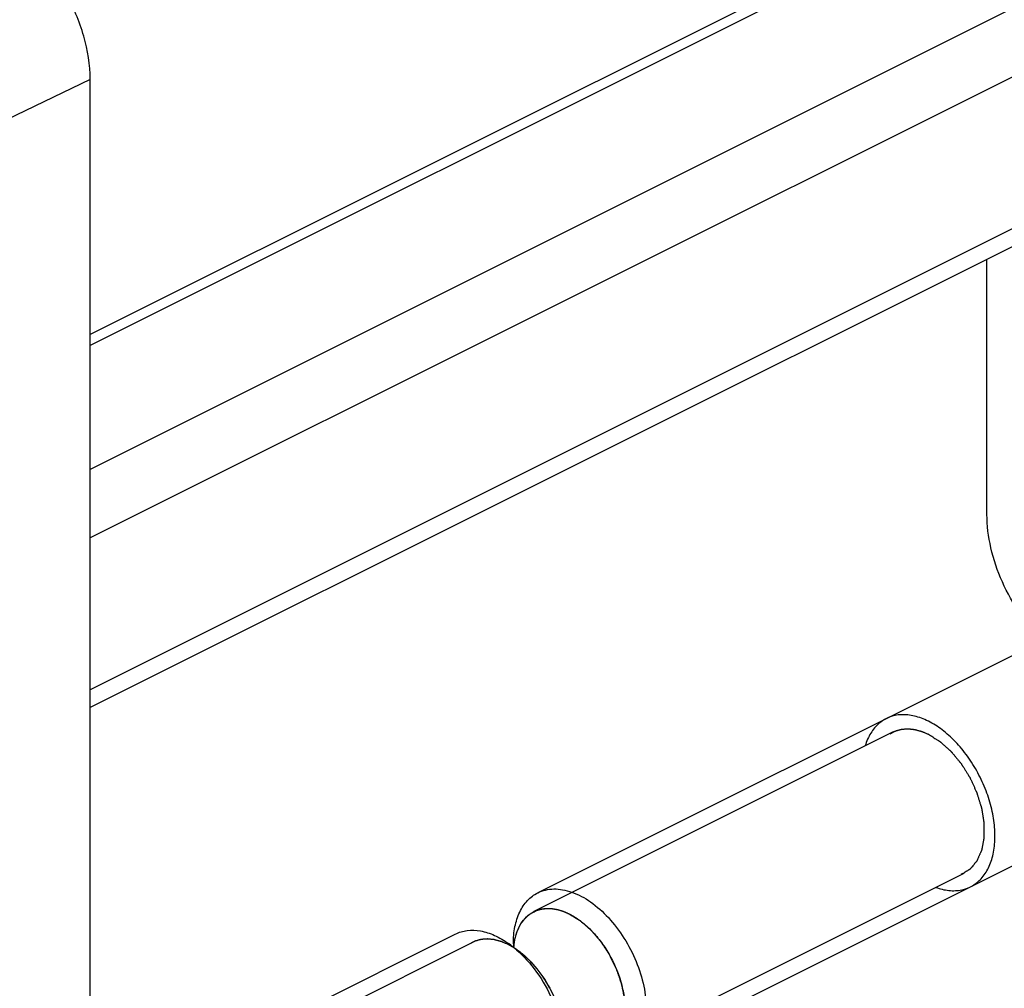
# Model space of a CAD drawing. Units: millimetres. Extents: x 0 to 420, y -97 to 297.
# Drawn here: x 324 to 350, y 211 to 236 of the extents above; entities that cross this region are included whole.
import ezdxf

# ---------------------------------------------------------------- set-up
doc = ezdxf.new("R2010")
doc.units = ezdxf.units.MM
doc.header["$LTSCALE"] = 23.1
doc.layers.add('COMPONENTI_DI_ASSIEME', color=7, linetype='CONTINUOUS')

msp = doc.modelspace()

# ---------------------------------------------------------------- linework, layer by layer
at = {"layer": 'COMPONENTI_DI_ASSIEME', "color": 7, "linetype": 'Continuous'}
for p, q in [((355.8443, 243.2682), (325.5394, 228.1158)), ((360.2407, 235.5532), (325.5394, 218.2026)), ((325.5394, 190.2091), (325.5394, 234.896)), ((349.3689, 223.3371), (349.3689, 230.1173)), ((356.5405, 222.8353), (337.4322, 213.2811)), ((358.7767, 218.3632), (339.6682, 208.8089)), ((325.5394, 207.3347), (335.2401, 212.1851)), ((336.7117, 211.8935), (336.938, 211.7238)), ((336.7824, 211.9289), (336.7824, 211.8405))]:
    msp.add_line(p, q, dxfattribs=at)
at = {"layer": 'COMPONENTI_DI_ASSIEME', "color": 9, "linetype": 'Continuous'}
for p, q in [((356.1354, 243.1226), (325.5394, 227.8246)), ((359.4301, 241.4753), (325.5394, 224.5299)), ((360.2407, 240.0631), (325.5394, 222.7125)), ((360.2407, 236.0279), (325.5394, 218.6773)), ((325.5394, 234.896), (321.5042, 232.9477))]:
    msp.add_line(p, q, dxfattribs=at)
at = {"layer": 'COMPONENTI_DI_ASSIEME', "color": 2, "linetype": 'Continuous'}
for p, q in [((346.8741, 217.5549), (337.3282, 212.7819)), ((348.7524, 213.7983), (339.2065, 209.0253)), ((326.8983, 207.5669), (335.7019, 211.9687)), ((336.9412, 211.7214), (336.938, 211.7238)), ((336.9979, 211.6773), (336.9834, 211.6889)), ((337.1716, 211.5237), (337.1625, 211.5325)), ((337.334, 211.3523), (337.328, 211.3593)), ((337.4891, 211.1593), (337.4805, 211.1708)), ((337.628, 210.9557), (337.6239, 210.9621))]:
    msp.add_line(p, q, dxfattribs=at)
at = {"layer": 'COMPONENTI_DI_ASSIEME', "color": 7, "linetype": 'Continuous'}
for centre, radius, start, end in [((335.1526, 209.8148), 2.5985, 53.1288, 54.6233), ((338.6729, 211.6635), 1.8898, 171.98145, 174.81966)]:
    msp.add_arc(centre, radius, start, end, dxfattribs=at)
for points, knots in [([(325.5394, 234.896), (325.5394, 235.2826), (325.406, 236.0854), (324.923, 237.202), (324.2132, 238.1568), (323.5984, 238.6378), (323.2767, 238.7987)], [0, 0, 0, 0, 0.2468125, 0.5117852, 0.7703059, 1, 1, 1, 1]), ([(350.8565, 219.9897), (350.6315, 220.2027), (350.2205, 220.6917), (349.7527, 221.5276), (349.4486, 222.4226), (349.3689, 223.0399), (349.3689, 223.3371)], [0, 0, 0, 0, 0.2478581, 0.5068886, 0.7622504, 1, 1, 1, 1]), ([(347.8133, 217.8416), (347.6881, 217.9039), (347.4439, 217.9947), (347.0888, 218.0312), (346.8451, 217.9806), (346.721, 217.9255), (346.6953, 217.9126)], [0, 0, 0, 0, 0.3058728, 0.6117455, 0.9176183, 1, 1, 1, 1]), ([(346.6953, 217.9126), (346.6254, 217.8777), (346.4703, 217.7743), (346.2706, 217.5375), (346.1694, 217.3092), (346.1312, 217.1835)], [0, 0, 0, 0, 0.2668562, 0.6320791, 1, 1, 1, 1]), ([(348.9313, 213.4405), (349.0012, 213.4754), (349.1563, 213.5788), (349.3555, 213.815), (349.5069, 214.1558), (349.5843, 214.5631), (349.5843, 215.019), (349.5069, 215.5037), (349.3555, 215.996), (349.1367, 216.4742), (348.8599, 216.9177), (348.5378, 217.3067), (348.1827, 217.6253), (347.9385, 217.7787), (347.8133, 217.8416)], [0, 0, 0, 0, 0.0622869, 0.1475335, 0.2327802, 0.3180268, 0.4032735, 0.4885201, 0.5737668, 0.6590134, 0.7442601, 0.8295067, 0.9147534, 1, 1, 1, 1]), ([(336.7824, 211.9289), (336.7824, 212.0809), (336.8071, 212.3705), (336.9304, 212.7663), (337.1069, 213.0359), (337.2836, 213.1951), (337.3815, 213.2557), (337.4322, 213.2811)], [0, 0, 0, 0, 0.2894931, 0.5491196, 0.78218, 0.8921649, 1, 1, 1, 1]), ([(337.4322, 213.2811), (337.4967, 213.3134), (337.6361, 213.3637), (337.8614, 213.3912), (338.0995, 213.3713), (338.4388, 213.2799), (338.8673, 213.045), (339.3349, 212.6238), (339.7428, 212.0845), (340.0607, 211.4672), (340.2652, 210.8184), (340.318, 210.3748), (340.318, 210.1611)], [0, 0, 0, 0, 0.0447753, 0.0909738, 0.1397922, 0.1920589, 0.3080378, 0.4387819, 0.5799795, 0.7252361, 0.8674245, 1, 1, 1, 1]), ([(348.0101, 213.4266), (348.0675, 213.4057), (348.2455, 213.352), (348.5378, 213.3219), (348.7815, 213.3725), (348.9056, 213.4276), (348.9313, 213.4405)], [0, 0, 0, 0, 0.1714285, 0.5365452, 0.9016619, 1, 1, 1, 1]), ([(336.8015, 211.9271), (336.8152, 212.0239), (336.8565, 212.2076), (336.9684, 212.4549), (337.125, 212.6528), (337.2582, 212.7468), (337.3281, 212.7818)], [0, 0, 0, 0, 0.2816486, 0.5383809, 0.7749682, 1, 1, 1, 1]), ([(337.3281, 212.7818), (337.3941, 212.8148), (337.5394, 212.8632), (337.7755, 212.875), (338.0241, 212.8284), (338.1862, 212.7628), (338.2673, 212.7222)], [0, 0, 0, 0, 0.2271102, 0.464669, 0.7207704, 1, 1, 1, 1]), ([(338.2673, 212.7222), (338.369, 212.6714), (338.5704, 212.5442), (338.8471, 212.3005), (339.102, 212.0044), (339.3998, 211.5546), (339.616, 211.054), (339.7313, 210.5391), (339.7523, 210.2845), (339.7523, 210.1611)], [0, 0, 0, 0, 0.1103717, 0.2299883, 0.3569342, 0.4885674, 0.7530529, 0.8801863, 1, 1, 1, 1]), ([(335.2401, 212.1851), (335.3384, 212.2342), (335.5617, 212.2994), (335.924, 212.282), (336.3004, 212.1582), (336.5389, 212.0173), (336.657, 211.9335)], [0, 0, 0, 0, 0.218669, 0.4525237, 0.7117454, 1, 1, 1, 1]), ([(336.7117, 211.8935), (336.921, 211.7366), (337.3088, 211.3472), (337.7531, 210.6465), (338.0472, 209.8706), (338.1259, 209.3267), (338.1259, 209.0651)], [0, 0, 0, 0, 0.2409293, 0.4999993, 0.7590575, 1, 1, 1, 1]), ([(336.938, 211.7238), (337.1138, 211.5919), (337.4396, 211.2649), (337.8127, 210.6763), (338.0598, 210.0246), (338.1259, 209.5677), (338.1259, 209.348)], [0, 0, 0, 0, 0.2409288, 0.4999996, 0.7590524, 1, 1, 1, 1])]:
    msp.add_open_spline(points, degree=3, knots=knots, dxfattribs=at)
at = {"layer": 'COMPONENTI_DI_ASSIEME', "color": 2, "linetype": 'Continuous'}
for points, knots in [([(346.7968, 217.5105), (346.8148, 217.5198), (346.8417, 217.5336), (346.8731, 217.5497), (346.8911, 217.5589), (346.9046, 217.5659), (346.918, 217.5728), (346.9281, 217.5779), (346.9349, 217.5814), (346.9377, 217.5828), (346.9399, 217.5841), (346.9423, 217.5848), (346.9466, 217.586), (346.9528, 217.5877), (346.9626, 217.5904), (346.9749, 217.5938), (346.9946, 217.5993), (347.0192, 217.6061), (347.0438, 217.6129), (347.0635, 217.6184), (347.0758, 217.6218), (347.0856, 217.6245), (347.0918, 217.6262), (347.0961, 217.6275), (347.0986, 217.628), (347.1012, 217.6282), (347.1045, 217.6285), (347.1124, 217.629), (347.1243, 217.63), (347.1401, 217.6312), (347.1559, 217.6324), (347.177, 217.634), (347.1981, 217.6356), (347.2192, 217.6372), (347.235, 217.6384), (347.2482, 217.6394), (347.2574, 217.6401), (347.2627, 217.6405), (347.2666, 217.641), (347.2708, 217.6403), (347.2763, 217.6399), (347.2861, 217.6388), (347.2999, 217.6374), (347.3165, 217.6357), (347.3387, 217.6335), (347.3609, 217.6312), (347.383, 217.6289), (347.3997, 217.6272), (347.4163, 217.6255), (347.4288, 217.6243), (347.4371, 217.6234), (347.4412, 217.623), (347.4454, 217.6225), (347.4512, 217.6207), (347.4583, 217.6189), (347.4698, 217.6158), (347.4841, 217.612), (347.507, 217.6059), (347.5356, 217.5983), (347.5642, 217.5907), (347.5871, 217.5846), (347.6014, 217.5808), (347.6129, 217.5778), (347.62, 217.5758), (347.6257, 217.5744), (347.6301, 217.5727), (347.6345, 217.5708), (347.6432, 217.5672), (347.6563, 217.5616), (347.6737, 217.5542), (347.6912, 217.5469), (347.7144, 217.537), (347.7551, 217.5198), (347.79, 217.505), (347.8133, 217.4952)], [0, 0, 0, 0, 0.0625, 0.09375, 0.109375, 0.125, 0.140625, 0.15625, 0.1601562, 0.1640625, 0.1660156, 0.1679688, 0.171875, 0.1796875, 0.1875, 0.203125, 0.21875, 0.25, 0.28125, 0.296875, 0.3125, 0.3203125, 0.328125, 0.3320312, 0.3339844, 0.3359375, 0.3398438, 0.34375, 0.359375, 0.375, 0.390625, 0.40625, 0.4375, 0.453125, 0.46875, 0.484375, 0.4921875, 0.4960938, 0.5, 0.5039062, 0.5078125, 0.515625, 0.53125, 0.546875, 0.5625, 0.59375, 0.609375, 0.625, 0.640625, 0.65625, 0.6601562, 0.6640625, 0.6679688, 0.671875, 0.6796875, 0.6875, 0.703125, 0.71875, 0.75, 0.78125, 0.796875, 0.8125, 0.8203125, 0.828125, 0.8320312, 0.8359375, 0.8398438, 0.84375, 0.859375, 0.875, 0.890625, 0.90625, 0.9375, 1, 1, 1, 1]), ([(347.8133, 217.4952), (347.8519, 217.4709), (347.9098, 217.4346), (347.9773, 217.3921), (348.0159, 217.3678), (348.0448, 217.3496), (348.069, 217.3345), (348.0883, 217.3223), (348.1003, 217.3147), (348.11, 217.3087), (348.116, 217.3049), (348.1202, 217.3023), (348.1226, 217.3007), (348.1249, 217.2985), (348.1278, 217.2959), (348.1347, 217.2897), (348.1451, 217.2804), (348.1589, 217.268), (348.1728, 217.2555), (348.1912, 217.239), (348.2235, 217.21), (348.2696, 217.1685), (348.3158, 217.1271), (348.3481, 217.0981), (348.3665, 217.0816), (348.3804, 217.0691), (348.3942, 217.0567), (348.4046, 217.0474), (348.4115, 217.0412), (348.4144, 217.0385), (348.4167, 217.0366), (348.4189, 217.0341), (348.4225, 217.0296), (348.4278, 217.0233), (348.4362, 217.0132), (348.4467, 217.0005), (348.4635, 216.9802), (348.4845, 216.9549), (348.5097, 216.9244), (348.5349, 216.894), (348.5601, 216.8636), (348.5853, 216.8332), (348.6105, 216.8027), (348.6315, 216.7774), (348.6483, 216.7571), (348.6609, 216.7419), (348.6714, 216.7292), (348.6788, 216.7204), (348.6829, 216.7152), (348.6862, 216.7116), (348.6888, 216.7071), (348.6924, 216.7014), (348.6987, 216.6912), (348.7077, 216.6768), (348.7185, 216.6595), (348.733, 216.6364), (348.751, 216.6075), (348.7726, 216.5728), (348.7942, 216.5381), (348.8159, 216.5035), (348.8375, 216.4688), (348.8591, 216.4342), (348.8772, 216.4053), (348.8916, 216.3822), (348.9006, 216.3677), (348.9078, 216.3562), (348.9122, 216.3489), (348.916, 216.3432), (348.919, 216.3371), (348.9239, 216.3261), (348.9311, 216.3106), (348.9425, 216.2856), (348.9567, 216.2545), (348.9795, 216.2046), (349.008, 216.1423), (349.0366, 216.08), (349.0594, 216.0301), (349.0736, 215.999), (349.085, 215.974), (349.0914, 215.96), (349.0957, 215.9507), (349.0979, 215.946), (349.0999, 215.9413), (349.1017, 215.9349), (349.1042, 215.9269), (349.1081, 215.914), (349.1131, 215.898), (349.121, 215.8723), (349.1308, 215.8403), (349.1427, 215.8018), (349.1545, 215.7633), (349.1664, 215.7248), (349.1782, 215.6864), (349.19, 215.6479), (349.1999, 215.6158), (349.2078, 215.5902), (349.2137, 215.5709), (349.2186, 215.5549), (349.2221, 215.5436), (349.224, 215.5372), (349.2257, 215.5324), (349.2262, 215.5277), (349.2273, 215.5214), (349.229, 215.5103), (349.2316, 215.4945), (349.2346, 215.4756), (349.2387, 215.4503), (349.2437, 215.4188), (349.2497, 215.3809), (349.2558, 215.343), (349.2618, 215.3051), (349.2679, 215.2672), (349.2739, 215.2293), (349.279, 215.1977), (349.283, 215.1725), (349.2855, 215.1567), (349.2876, 215.144), (349.2888, 215.1362), (349.2897, 215.1306), (349.2901, 215.1275), (349.29, 215.1246), (349.2901, 215.1208), (349.2901, 215.1119), (349.2901, 215.0986), (349.2901, 215.0807), (349.2901, 215.0629), (349.2901, 215.0392), (349.2901, 214.9976), (349.2901, 214.9382), (349.2901, 214.8788), (349.2901, 214.8372), (349.2901, 214.8134), (349.2901, 214.7956), (349.2901, 214.7778), (349.2901, 214.7644), (349.2901, 214.7555), (349.29, 214.7518), (349.2901, 214.7488), (349.2897, 214.746), (349.2888, 214.7414), (349.2876, 214.7348), (349.2855, 214.7242), (349.283, 214.7109), (349.279, 214.6897), (349.2739, 214.6632), (349.2679, 214.6313), (349.2618, 214.5995), (349.2558, 214.5676), (349.2497, 214.5358), (349.2437, 214.504), (349.2386, 214.4774), (349.2346, 214.4562), (349.2321, 214.4429), (349.2301, 214.4323), (349.2286, 214.4244), (349.2273, 214.4177), (349.2264, 214.4131), (349.2259, 214.4105), (349.2256, 214.4083), (349.2248, 214.4068), (349.2238, 214.4045), (349.2221, 214.4007), (349.2196, 214.3951), (349.2167, 214.3885), (349.2127, 214.3796), (349.2078, 214.3685), (349.1999, 214.3507), (349.19, 214.3285), (349.1782, 214.3019), (349.1664, 214.2752), (349.1545, 214.2486), (349.1427, 214.2219), (349.1308, 214.1953), (349.121, 214.1731), (349.1131, 214.1553), (349.1081, 214.1442), (349.1042, 214.1353), (349.1017, 214.1298), (349.1, 214.1259), (349.099, 214.1238), (349.0975, 214.1222), (349.0957, 214.12), (349.0929, 214.1166), (349.0893, 214.1124), (349.0836, 214.1056), (349.0765, 214.0972), (349.0679, 214.0871), (349.0565, 214.0735), (349.0366, 214.0499), (349.008, 214.0161), (348.9795, 213.9823), (348.9596, 213.9586), (348.9482, 213.9451), (348.9396, 213.9349), (348.9325, 213.9265), (348.9268, 213.9197), (348.9232, 213.9155), (348.9204, 213.9121), (348.9186, 213.91), (348.9172, 213.9082), (348.9155, 213.907), (348.9123, 213.9052), (348.9078, 213.9024), (348.9006, 213.8981), (348.8916, 213.8927), (348.8772, 213.884), (348.8591, 213.8731), (348.8375, 213.8601), (348.8087, 213.8427), (348.7726, 213.821), (348.7294, 213.7949), (348.7005, 213.7775), (348.6861, 213.7688)], [0, 0, 0, 0, 0.03125, 0.046875, 0.0546875, 0.0625, 0.0703125, 0.0742188, 0.078125, 0.0800781, 0.0820312, 0.0830078, 0.0834961, 0.0839844, 0.0849609, 0.0859375, 0.0898438, 0.09375, 0.0976562, 0.1015625, 0.109375, 0.125, 0.140625, 0.1484375, 0.1523438, 0.15625, 0.1601562, 0.1640625, 0.1650391, 0.1660156, 0.1665039, 0.1669922, 0.1679688, 0.1699219, 0.171875, 0.1757812, 0.1796875, 0.1875, 0.1953125, 0.203125, 0.2109375, 0.21875, 0.2265625, 0.234375, 0.2382812, 0.2421875, 0.2460938, 0.2480469, 0.2490234, 0.25, 0.2509766, 0.2519531, 0.2539062, 0.2578125, 0.2617188, 0.265625, 0.2734375, 0.28125, 0.2890625, 0.296875, 0.3046875, 0.3125, 0.3203125, 0.3242188, 0.328125, 0.3300781, 0.3320312, 0.3330078, 0.3339844, 0.3359375, 0.3398438, 0.34375, 0.3515625, 0.359375, 0.375, 0.390625, 0.3984375, 0.40625, 0.4101562, 0.4140625, 0.4150391, 0.4160156, 0.4169922, 0.4179688, 0.4199219, 0.421875, 0.4257812, 0.4296875, 0.4375, 0.4453125, 0.453125, 0.4609375, 0.46875, 0.4765625, 0.484375, 0.4882812, 0.4921875, 0.4960938, 0.4980469, 0.4990234, 0.5, 0.5009766, 0.5019531, 0.5039062, 0.5078125, 0.5117188, 0.515625, 0.5234375, 0.53125, 0.5390625, 0.546875, 0.5546875, 0.5625, 0.5703125, 0.5742188, 0.578125, 0.5800781, 0.5820312, 0.5830078, 0.5834961, 0.5839844, 0.5849609, 0.5859375, 0.5898438, 0.59375, 0.5976562, 0.6015625, 0.609375, 0.625, 0.640625, 0.6484375, 0.6523438, 0.65625, 0.6601562, 0.6640625, 0.6650391, 0.6660156, 0.6665039, 0.6669922, 0.6679688, 0.6699219, 0.671875, 0.6757812, 0.6796875, 0.6875, 0.6953125, 0.703125, 0.7109375, 0.71875, 0.7265625, 0.734375, 0.7382812, 0.7421875, 0.7441406, 0.7460938, 0.7480469, 0.7490234, 0.7495117, 0.75, 0.7504883, 0.7509766, 0.7519531, 0.7539062, 0.7558594, 0.7578125, 0.7617188, 0.765625, 0.7734375, 0.78125, 0.7890625, 0.796875, 0.8046875, 0.8125, 0.8203125, 0.8242188, 0.828125, 0.8300781, 0.8320312, 0.8330078, 0.8334961, 0.8339844, 0.8349609, 0.8359375, 0.8378906, 0.8398438, 0.84375, 0.8476562, 0.8515625, 0.859375, 0.875, 0.890625, 0.8984375, 0.9023438, 0.90625, 0.9101562, 0.9121094, 0.9140625, 0.9150391, 0.9160156, 0.9165039, 0.9169922, 0.9179688, 0.9199219, 0.921875, 0.9257812, 0.9296875, 0.9375, 0.9453125, 0.953125, 0.96875, 0.984375, 1, 1, 1, 1]), ([(336.7908, 211.8343), (336.7951, 211.8625), (336.8017, 211.9049), (336.8093, 211.9544), (336.8137, 211.9827), (336.817, 212.0039), (336.8203, 212.0251), (336.8227, 212.041), (336.8244, 212.0516), (336.8251, 212.056), (336.8255, 212.0596), (336.8264, 212.0629), (336.8282, 212.0686), (336.8307, 212.0768), (336.8347, 212.0899), (336.8396, 212.1063), (336.8476, 212.1325), (336.8575, 212.1653), (336.8675, 212.198), (336.8754, 212.2242), (336.8804, 212.2406), (336.8843, 212.2537), (336.8868, 212.2619), (336.8885, 212.2677), (336.8896, 212.2709), (336.8911, 212.2737), (336.8928, 212.2773), (336.8971, 212.2858), (336.9034, 212.2987), (336.9119, 212.3159), (336.9204, 212.3331), (336.9317, 212.3559), (336.943, 212.3788), (336.9543, 212.4017), (336.9613, 212.416), (336.967, 212.4275), (336.9712, 212.436), (336.9748, 212.4432), (336.9772, 212.4482), (336.9787, 212.451), (336.9796, 212.4533), (336.9811, 212.455), (336.9829, 212.4574), (336.986, 212.4616), (336.9905, 212.4675), (336.9959, 212.4747), (337.0032, 212.4843), (337.0122, 212.4962), (337.023, 212.5106), (337.0338, 212.5249), (337.0447, 212.5392), (337.0555, 212.5536), (337.0663, 212.5679), (337.0771, 212.5823), (337.0853, 212.593), (337.0907, 212.6002), (337.0929, 212.6031), (337.0947, 212.6056), (337.0968, 212.6076), (337.1006, 212.6108), (337.106, 212.6155), (337.1146, 212.623), (337.1254, 212.6323), (337.1427, 212.6473), (337.1643, 212.666), (337.1859, 212.6848), (337.2032, 212.6997), (337.214, 212.7091), (337.2226, 212.7166), (337.2281, 212.7212), (337.2318, 212.7246), (337.234, 212.7263), (337.2366, 212.7276), (337.2397, 212.7293), (337.2473, 212.7333), (337.2586, 212.7393), (337.2737, 212.7473), (337.2888, 212.7553), (337.309, 212.766), (337.3442, 212.7846), (337.3744, 212.8006), (337.3945, 212.8113)], [0, 0, 0, 0, 0.0625, 0.09375, 0.109375, 0.125, 0.140625, 0.15625, 0.1601562, 0.1640625, 0.1660156, 0.1679688, 0.171875, 0.1796875, 0.1875, 0.203125, 0.21875, 0.25, 0.28125, 0.296875, 0.3125, 0.3203125, 0.328125, 0.3320312, 0.3339844, 0.3359375, 0.3398438, 0.34375, 0.359375, 0.375, 0.390625, 0.40625, 0.4375, 0.453125, 0.46875, 0.4765625, 0.484375, 0.4921875, 0.4960938, 0.4980469, 0.5, 0.5019531, 0.5039062, 0.5078125, 0.515625, 0.5234375, 0.53125, 0.546875, 0.5625, 0.578125, 0.59375, 0.609375, 0.625, 0.640625, 0.65625, 0.6601562, 0.6640625, 0.6660156, 0.6679688, 0.671875, 0.6796875, 0.6875, 0.703125, 0.71875, 0.75, 0.78125, 0.796875, 0.8125, 0.8203125, 0.828125, 0.8320312, 0.8339844, 0.8359375, 0.8398438, 0.84375, 0.859375, 0.875, 0.890625, 0.90625, 0.9375, 1, 1, 1, 1]), ([(337.3945, 212.8113), (337.4108, 212.8161), (337.4353, 212.8233), (337.4679, 212.833), (337.4882, 212.839), (337.5045, 212.8438), (337.5147, 212.8468), (337.5218, 212.849), (337.5259, 212.85), (337.5303, 212.8504), (337.5357, 212.8512), (337.5444, 212.8522), (337.5552, 212.8536), (337.5725, 212.8557), (337.5941, 212.8584), (337.6158, 212.8611), (337.6331, 212.8632), (337.6439, 212.8646), (337.6526, 212.8657), (337.658, 212.8663), (337.6623, 212.8669), (337.6668, 212.8669), (337.6747, 212.8666), (337.686, 212.8663), (337.7042, 212.8658), (337.7269, 212.8651), (337.7495, 212.8644), (337.7677, 212.8639), (337.7813, 212.8635), (337.7926, 212.8631), (337.8005, 212.8629), (337.8051, 212.8627), (337.8084, 212.8628), (337.812, 212.862), (337.8167, 212.8613), (337.8249, 212.8598), (337.8366, 212.8578), (337.8507, 212.8554), (337.8695, 212.8522), (337.8929, 212.8482), (337.9164, 212.8441), (337.9352, 212.8409), (337.9469, 212.8388), (337.9551, 212.8375), (337.9598, 212.8366), (337.9646, 212.835), (337.9706, 212.8332), (337.985, 212.8288), (338.0066, 212.8222), (338.0354, 212.8134), (338.0642, 212.8046), (338.0857, 212.7979), (338.1001, 212.7936), (338.1061, 212.7917), (338.1109, 212.7903), (338.1158, 212.7883), (338.1243, 212.7846), (338.1364, 212.7793), (338.1558, 212.7709), (338.18, 212.7603), (338.2188, 212.7434), (338.2479, 212.7307), (338.2674, 212.7222)], [0, 0, 0, 0, 0.0625, 0.09375, 0.125, 0.140625, 0.15625, 0.1640625, 0.1679688, 0.171875, 0.1796875, 0.1875, 0.203125, 0.21875, 0.25, 0.28125, 0.296875, 0.3125, 0.3203125, 0.328125, 0.3320312, 0.3359375, 0.34375, 0.359375, 0.375, 0.40625, 0.4375, 0.453125, 0.46875, 0.484375, 0.4921875, 0.4960938, 0.5, 0.5039062, 0.5078125, 0.515625, 0.53125, 0.546875, 0.5625, 0.59375, 0.625, 0.640625, 0.65625, 0.6640625, 0.6679688, 0.671875, 0.6796875, 0.6875, 0.71875, 0.75, 0.78125, 0.8125, 0.8203125, 0.828125, 0.8320312, 0.8359375, 0.84375, 0.859375, 0.875, 0.90625, 0.9375, 1, 1, 1, 1]), ([(338.2674, 212.7222), (338.304, 212.6994), (338.3591, 212.6652), (338.4233, 212.6252), (338.46, 212.6024), (338.4875, 212.5853), (338.5104, 212.571), (338.5288, 212.5596), (338.5402, 212.5524), (338.5494, 212.5467), (338.5551, 212.5431), (338.5591, 212.5407), (338.5614, 212.5392), (338.5636, 212.5372), (338.5664, 212.5348), (338.573, 212.529), (338.5829, 212.5203), (338.5961, 212.5087), (338.6093, 212.4971), (338.6269, 212.4817), (338.6578, 212.4546), (338.7018, 212.416), (338.7459, 212.3774), (338.7767, 212.3504), (338.7943, 212.3349), (338.8075, 212.3233), (338.8208, 212.3117), (338.8307, 212.3031), (338.8373, 212.2972), (338.8406, 212.2944), (338.8438, 212.2913), (338.8478, 212.2865), (338.8529, 212.2806), (338.861, 212.2712), (338.8711, 212.2594), (338.8873, 212.2405), (338.9076, 212.2169), (338.9319, 212.1886), (338.9562, 212.1603), (338.9805, 212.132), (339.0048, 212.1037), (339.0291, 212.0754), (339.0493, 212.0518), (339.0655, 212.0329), (339.0777, 212.0187), (339.0878, 212.0069), (339.0949, 211.9987), (339.0989, 211.9939), (339.1021, 211.9906), (339.1046, 211.9864), (339.1082, 211.981), (339.1144, 211.9716), (339.1232, 211.9581), (339.1338, 211.9419), (339.148, 211.9204), (339.1656, 211.8934), (339.1869, 211.8611), (339.2081, 211.8288), (339.2293, 211.7964), (339.2505, 211.7641), (339.2717, 211.7318), (339.2894, 211.7048), (339.3035, 211.6833), (339.3124, 211.6698), (339.3195, 211.659), (339.3238, 211.6523), (339.3275, 211.647), (339.3305, 211.6412), (339.3355, 211.6309), (339.3427, 211.6163), (339.3542, 211.5929), (339.3686, 211.5637), (339.3917, 211.5169), (339.4205, 211.4585), (339.4493, 211.4), (339.4724, 211.3533), (339.4868, 211.324), (339.4983, 211.3006), (339.5055, 211.286), (339.5106, 211.2758), (339.5133, 211.2699), (339.5153, 211.2638), (339.518, 211.2562), (339.5222, 211.2441), (339.5275, 211.2289), (339.536, 211.2046), (339.5465, 211.1742), (339.5592, 211.1378), (339.5719, 211.1014), (339.5846, 211.0649), (339.5973, 211.0285), (339.6099, 210.9921), (339.6205, 210.9617), (339.629, 210.9374), (339.6353, 210.9192), (339.6406, 210.904), (339.6443, 210.8934), (339.6464, 210.8873), (339.6482, 210.8828), (339.6489, 210.8782), (339.6502, 210.8721), (339.6524, 210.8615), (339.6556, 210.8464), (339.6594, 210.8282), (339.6644, 210.804), (339.6707, 210.7737), (339.6783, 210.7373), (339.6859, 210.701), (339.6935, 210.6646), (339.701, 210.6282), (339.7086, 210.5919), (339.7149, 210.5616), (339.72, 210.5373), (339.7231, 210.5222), (339.7257, 210.5101), (339.7272, 210.5025), (339.7286, 210.4964), (339.729, 210.492), (339.7293, 210.4877), (339.7298, 210.4789), (339.7306, 210.4659), (339.7317, 210.4484), (339.7328, 210.431), (339.7342, 210.4078), (339.7368, 210.3671), (339.7404, 210.3091), (339.744, 210.251), (339.7465, 210.2103), (339.748, 210.1871), (339.7491, 210.1697), (339.7501, 210.1522), (339.7509, 210.1392), (339.7515, 210.1305), (339.7517, 210.1268), (339.752, 210.1239), (339.7518, 210.1212), (339.7512, 210.1166), (339.7506, 210.1099), (339.7495, 210.0992), (339.7481, 210.0859), (339.7459, 210.0646), (339.7431, 210.038), (339.7398, 210.006), (339.7364, 209.974), (339.7331, 209.9421), (339.7298, 209.9101), (339.7265, 209.8782), (339.7237, 209.8515), (339.7215, 209.8302), (339.7201, 209.8169), (339.719, 209.8062), (339.7182, 209.7983), (339.7175, 209.7916), (339.717, 209.7869), (339.7167, 209.7843), (339.7166, 209.7822), (339.7159, 209.7806), (339.7153, 209.7782), (339.714, 209.7742), (339.7122, 209.7684), (339.71, 209.7614), (339.7071, 209.7521), (339.7035, 209.7406), (339.6977, 209.722), (339.6905, 209.6988), (339.6818, 209.671), (339.6731, 209.6432), (339.6644, 209.6154), (339.6557, 209.5876), (339.6471, 209.5598), (339.6398, 209.5366), (339.634, 209.518), (339.6304, 209.5065), (339.6275, 209.4972), (339.6257, 209.4914), (339.6245, 209.4873), (339.6237, 209.4851), (339.6224, 209.4833), (339.6211, 209.4809), (339.6176, 209.4753), (339.6125, 209.4668), (339.6056, 209.4555), (339.5988, 209.4442), (339.5896, 209.4292), (339.5737, 209.4029), (339.5508, 209.3652), (339.528, 209.3276), (339.512, 209.3013), (339.5029, 209.2862), (339.496, 209.275), (339.4892, 209.2637), (339.484, 209.2552), (339.4806, 209.2496), (339.4792, 209.2473), (339.4781, 209.2453), (339.4766, 209.2438), (339.4739, 209.2415), (339.4702, 209.238), (339.4641, 209.2326), (339.4565, 209.2257), (339.4444, 209.2147), (339.4293, 209.2011), (339.4111, 209.1846), (339.3869, 209.1627), (339.3566, 209.1353), (339.3202, 209.1025), (339.296, 209.0805), (339.2839, 209.0696)], [0, 0, 0, 0, 0.03125, 0.046875, 0.0546875, 0.0625, 0.0703125, 0.0742188, 0.078125, 0.0800781, 0.0820312, 0.0830078, 0.0834961, 0.0839844, 0.0849609, 0.0859375, 0.0898438, 0.09375, 0.0976562, 0.1015625, 0.109375, 0.125, 0.140625, 0.1484375, 0.1523438, 0.15625, 0.1601562, 0.1640625, 0.1650391, 0.1660156, 0.1669922, 0.1679688, 0.1699219, 0.171875, 0.1757812, 0.1796875, 0.1875, 0.1953125, 0.203125, 0.2109375, 0.21875, 0.2265625, 0.234375, 0.2382812, 0.2421875, 0.2460938, 0.2480469, 0.2490234, 0.25, 0.2509766, 0.2519531, 0.2539062, 0.2578125, 0.2617188, 0.265625, 0.2734375, 0.28125, 0.2890625, 0.296875, 0.3046875, 0.3125, 0.3203125, 0.3242188, 0.328125, 0.3300781, 0.3320312, 0.3330078, 0.3339844, 0.3359375, 0.3398438, 0.34375, 0.3515625, 0.359375, 0.375, 0.390625, 0.3984375, 0.40625, 0.4101562, 0.4140625, 0.4160156, 0.4169922, 0.4179688, 0.4199219, 0.421875, 0.4257812, 0.4296875, 0.4375, 0.4453125, 0.453125, 0.4609375, 0.46875, 0.4765625, 0.484375, 0.4882812, 0.4921875, 0.4960938, 0.4980469, 0.4990234, 0.5, 0.5009766, 0.5019531, 0.5039062, 0.5078125, 0.5117188, 0.515625, 0.5234375, 0.53125, 0.5390625, 0.546875, 0.5546875, 0.5625, 0.5703125, 0.5742188, 0.578125, 0.5800781, 0.5820312, 0.5830078, 0.5839844, 0.5849609, 0.5859375, 0.5898438, 0.59375, 0.5976562, 0.6015625, 0.609375, 0.625, 0.640625, 0.6484375, 0.6523438, 0.65625, 0.6601562, 0.6640625, 0.6650391, 0.6660156, 0.6665039, 0.6669922, 0.6679688, 0.6699219, 0.671875, 0.6757812, 0.6796875, 0.6875, 0.6953125, 0.703125, 0.7109375, 0.71875, 0.7265625, 0.734375, 0.7382812, 0.7421875, 0.7441406, 0.7460938, 0.7480469, 0.7490234, 0.7495117, 0.75, 0.7504883, 0.7509766, 0.7519531, 0.7539062, 0.7558594, 0.7578125, 0.7617188, 0.765625, 0.7734375, 0.78125, 0.7890625, 0.796875, 0.8046875, 0.8125, 0.8203125, 0.8242188, 0.828125, 0.8300781, 0.8320312, 0.8330078, 0.8334961, 0.8339844, 0.8349609, 0.8359375, 0.8398438, 0.84375, 0.8476562, 0.8515625, 0.859375, 0.875, 0.890625, 0.8984375, 0.9023438, 0.90625, 0.9101562, 0.9140625, 0.9150391, 0.9160156, 0.9165039, 0.9169922, 0.9179688, 0.9199219, 0.921875, 0.9257812, 0.9296875, 0.9375, 0.9453125, 0.953125, 0.96875, 0.984375, 1, 1, 1, 1]), ([(336.641, 211.9091), (336.6177, 211.9189), (336.5828, 211.9337), (336.5421, 211.9509), (336.5189, 211.9607), (336.5014, 211.9681), (336.484, 211.9755), (336.4709, 211.981), (336.4622, 211.9847), (336.4578, 211.9866), (336.4535, 211.9883), (336.4477, 211.9896), (336.4406, 211.9916), (336.4291, 211.9946), (336.4148, 211.9985), (336.3919, 212.0046), (336.3633, 212.0122), (336.3347, 212.0198), (336.3118, 212.0259), (336.2975, 212.0297), (336.286, 212.0328), (336.2789, 212.0346), (336.2731, 212.0363), (336.2689, 212.0369), (336.2648, 212.0373), (336.2565, 212.0381), (336.244, 212.0394), (336.2274, 212.0411), (336.2108, 212.0428), (336.1886, 212.0451), (336.1664, 212.0473), (336.1442, 212.0496), (336.1276, 212.0513), (336.1138, 212.0527), (336.1041, 212.0537), (336.0985, 212.0542), (336.0943, 212.0549), (336.0904, 212.0543), (336.0851, 212.054), (336.0759, 212.0532), (336.0627, 212.0523), (336.0469, 212.051), (336.0258, 212.0494), (336.0047, 212.0478), (335.9836, 212.0462), (335.9678, 212.045), (335.952, 212.0438), (335.9401, 212.0429), (335.9322, 212.0423), (335.9289, 212.042), (335.9263, 212.0419), (335.9238, 212.0413), (335.9195, 212.0401), (335.9133, 212.0384), (335.9035, 212.0357), (335.8912, 212.0322), (335.8715, 212.0268), (335.8469, 212.02), (335.8223, 212.0131), (335.8026, 212.0077), (335.7903, 212.0043), (335.7805, 212.0016), (335.7743, 211.9998), (335.77, 211.9987), (335.7676, 211.9979), (335.7654, 211.9967), (335.7626, 211.9953), (335.7558, 211.9918), (335.7457, 211.9866), (335.7323, 211.9797), (335.7188, 211.9728), (335.7008, 211.9636), (335.6694, 211.9474), (335.6425, 211.9336), (335.6245, 211.9244)], [0, 0, 0, 0, 0.0625, 0.09375, 0.109375, 0.125, 0.140625, 0.15625, 0.1601562, 0.1640625, 0.1679688, 0.171875, 0.1796875, 0.1875, 0.203125, 0.21875, 0.25, 0.28125, 0.296875, 0.3125, 0.3203125, 0.328125, 0.3320312, 0.3359375, 0.3398438, 0.34375, 0.359375, 0.375, 0.390625, 0.40625, 0.4375, 0.453125, 0.46875, 0.484375, 0.4921875, 0.4960938, 0.5, 0.5039062, 0.5078125, 0.515625, 0.53125, 0.546875, 0.5625, 0.59375, 0.609375, 0.625, 0.640625, 0.65625, 0.6601562, 0.6640625, 0.6660156, 0.6679688, 0.671875, 0.6796875, 0.6875, 0.703125, 0.71875, 0.75, 0.78125, 0.796875, 0.8125, 0.8203125, 0.828125, 0.8320312, 0.8339844, 0.8359375, 0.8398438, 0.84375, 0.859375, 0.875, 0.890625, 0.90625, 0.9375, 1, 1, 1, 1]), ([(336.938, 211.7238), (336.9323, 211.728), (336.9208, 211.7364), (336.9064, 211.7469), (336.8965, 211.7541), (336.8906, 211.7584), (336.8841, 211.7628), (336.8761, 211.7683), (336.8665, 211.7749), (336.8569, 211.7816), (336.849, 211.787), (336.8424, 211.7915), (336.8365, 211.7954), (336.8293, 211.8), (336.8206, 211.8057), (336.812, 211.8113), (336.8048, 211.816), (336.7989, 211.8197), (336.7947, 211.8225), (336.7897, 211.8255), (336.7833, 211.8294), (336.772, 211.8362), (336.7591, 211.844), (336.7462, 211.8519), (336.7333, 211.8593), (336.7171, 211.8683), (336.7009, 211.8775), (336.688, 211.8847), (336.6755, 211.891), (336.6598, 211.8993), (336.6473, 211.9058), (336.641, 211.9091)], [0, 0, 0, 0, 0.0625, 0.125, 0.15625, 0.171875, 0.1875, 0.21875, 0.25, 0.28125, 0.3125, 0.328125, 0.34375, 0.375, 0.40625, 0.4375, 0.46875, 0.484375, 0.5, 0.515625, 0.53125, 0.5625, 0.625, 0.65625, 0.6875, 0.75, 0.8125, 0.84375, 0.875, 0.9375, 1, 1, 1, 1]), ([(336.9834, 211.6889), (336.9821, 211.6899), (336.9802, 211.6914), (336.9777, 211.6934), (336.9761, 211.6946), (336.9749, 211.6956), (336.974, 211.6962), (336.9735, 211.6966), (336.9724, 211.6975), (336.9707, 211.6988), (336.9689, 211.7002), (336.967, 211.7017), (336.9654, 211.703), (336.9642, 211.7039), (336.963, 211.7048), (336.9627, 211.705), (336.962, 211.7055), (336.961, 211.7064), (336.9594, 211.7076), (336.9575, 211.709), (336.9559, 211.7103), (336.9546, 211.7112), (336.9538, 211.7119), (336.9533, 211.7122), (336.9529, 211.7125), (336.9521, 211.7132), (336.9512, 211.7138), (336.949, 211.7155), (336.9456, 211.7181), (336.9427, 211.7203), (336.9412, 211.7214)], [0, 0, 0, 0, 0.125, 0.1875, 0.25, 0.28125, 0.3125, 0.328125, 0.34375, 0.375, 0.40625, 0.4375, 0.46875, 0.484375, 0.5, 0.515625, 0.53125, 0.5625, 0.625, 0.6875, 0.75, 0.78125, 0.8125, 0.828125, 0.8359375, 0.84375, 0.859375, 0.875, 0.9375, 1, 1, 1, 1]), ([(337.1625, 211.5325), (337.1595, 211.5353), (337.1534, 211.5411), (337.1458, 211.5483), (337.1405, 211.5533), (337.1373, 211.5563), (337.1335, 211.5598), (337.129, 211.564), (337.1235, 211.5691), (337.1179, 211.5741), (337.1134, 211.5783), (337.1096, 211.5818), (337.1064, 211.5847), (337.1026, 211.5881), (337.098, 211.5923), (337.0933, 211.5964), (337.0895, 211.5998), (337.0864, 211.6026), (337.0842, 211.6046), (337.0813, 211.6071), (337.0776, 211.6103), (337.0729, 211.6144), (337.0673, 211.6192), (337.0618, 211.6241), (337.0571, 211.6282), (337.0535, 211.6313), (337.0505, 211.6338), (337.0465, 211.6371), (337.0418, 211.6411), (337.0372, 211.645), (337.0332, 211.6483), (337.0302, 211.6509), (337.0274, 211.6532), (337.0244, 211.6556), (337.0186, 211.6604), (337.0097, 211.6677), (337.0018, 211.6741), (336.9979, 211.6773)], [0, 0, 0, 0, 0.0625, 0.125, 0.15625, 0.171875, 0.1875, 0.21875, 0.25, 0.28125, 0.3125, 0.328125, 0.34375, 0.375, 0.40625, 0.4375, 0.46875, 0.484375, 0.5, 0.515625, 0.53125, 0.5625, 0.59375, 0.625, 0.65625, 0.671875, 0.6875, 0.71875, 0.75, 0.78125, 0.8125, 0.828125, 0.84375, 0.859375, 0.875, 0.9375, 1, 1, 1, 1]), ([(337.328, 211.3593), (337.3251, 211.3625), (337.3193, 211.369), (337.3121, 211.3772), (337.3071, 211.3828), (337.3041, 211.3861), (337.3005, 211.3901), (337.2961, 211.3948), (337.2909, 211.4006), (337.2856, 211.4063), (337.2813, 211.4111), (337.2777, 211.415), (337.2747, 211.4183), (337.271, 211.4222), (337.2666, 211.4269), (337.2622, 211.4316), (337.2586, 211.4355), (337.2556, 211.4387), (337.2535, 211.4409), (337.2507, 211.4438), (337.2472, 211.4475), (337.2427, 211.4521), (337.2374, 211.4577), (337.2321, 211.4632), (337.2276, 211.4679), (337.2241, 211.4714), (337.2212, 211.4743), (337.2174, 211.4782), (337.213, 211.4827), (337.2085, 211.4872), (337.2047, 211.491), (337.2018, 211.4939), (337.1992, 211.4966), (337.1964, 211.4993), (337.1909, 211.5047), (337.1827, 211.5128), (337.1753, 211.5201), (337.1716, 211.5237)], [0, 0, 0, 0, 0.0625, 0.125, 0.15625, 0.171875, 0.1875, 0.21875, 0.25, 0.28125, 0.3125, 0.328125, 0.34375, 0.375, 0.40625, 0.4375, 0.46875, 0.484375, 0.5, 0.515625, 0.53125, 0.5625, 0.59375, 0.625, 0.65625, 0.671875, 0.6875, 0.71875, 0.75, 0.78125, 0.8125, 0.828125, 0.84375, 0.859375, 0.875, 0.9375, 1, 1, 1, 1]), ([(337.4805, 211.1708), (337.4778, 211.1744), (337.4724, 211.1815), (337.4657, 211.1904), (337.461, 211.1966), (337.4582, 211.2003), (337.4548, 211.2046), (337.4508, 211.2098), (337.4459, 211.2162), (337.441, 211.2225), (337.4369, 211.2277), (337.4336, 211.2321), (337.4307, 211.2357), (337.4273, 211.2399), (337.4232, 211.2451), (337.419, 211.2503), (337.4156, 211.2546), (337.4128, 211.2582), (337.4109, 211.2606), (337.4082, 211.2638), (337.405, 211.2679), (337.4007, 211.273), (337.3957, 211.2792), (337.3907, 211.2853), (337.3865, 211.2905), (337.3833, 211.2944), (337.3805, 211.2977), (337.377, 211.3019), (337.3727, 211.307), (337.3685, 211.312), (337.365, 211.3163), (337.3623, 211.3195), (337.3589, 211.3234), (337.3529, 211.3304), (337.3443, 211.3404), (337.3375, 211.3483), (337.334, 211.3523)], [0, 0, 0, 0, 0.0625, 0.125, 0.15625, 0.171875, 0.1875, 0.21875, 0.25, 0.28125, 0.3125, 0.328125, 0.34375, 0.375, 0.40625, 0.4375, 0.46875, 0.484375, 0.5, 0.515625, 0.53125, 0.5625, 0.59375, 0.625, 0.65625, 0.671875, 0.6875, 0.71875, 0.75, 0.78125, 0.8125, 0.828125, 0.84375, 0.875, 0.9375, 1, 1, 1, 1]), ([(337.6239, 210.9621), (337.6215, 210.966), (337.6166, 210.9736), (337.6111, 210.9822), (337.6074, 210.988), (337.6056, 210.9908), (337.6037, 210.9938), (337.6006, 210.9985), (337.5969, 211.0041), (337.5924, 211.0109), (337.5879, 211.0177), (337.5842, 211.0233), (337.5812, 211.028), (337.5786, 211.0319), (337.5754, 211.0365), (337.5716, 211.0422), (337.5678, 211.0478), (337.5647, 211.0525), (337.5621, 211.0563), (337.5604, 211.0589), (337.5579, 211.0624), (337.5549, 211.0668), (337.551, 211.0724), (337.5464, 211.0791), (337.5418, 211.0857), (337.5379, 211.0913), (337.5349, 211.0956), (337.5324, 211.0991), (337.5291, 211.1038), (337.5252, 211.1093), (337.5213, 211.1148), (337.518, 211.1194), (337.5156, 211.1229), (337.5132, 211.1261), (337.5108, 211.1295), (337.506, 211.1361), (337.4987, 211.146), (337.4923, 211.1549), (337.4891, 211.1593)], [0, 0, 0, 0, 0.0625, 0.125, 0.140625, 0.15625, 0.171875, 0.1875, 0.21875, 0.25, 0.28125, 0.3125, 0.328125, 0.34375, 0.375, 0.40625, 0.4375, 0.46875, 0.484375, 0.5, 0.515625, 0.53125, 0.5625, 0.59375, 0.625, 0.65625, 0.671875, 0.6875, 0.71875, 0.75, 0.78125, 0.8125, 0.828125, 0.84375, 0.859375, 0.875, 0.9375, 1, 1, 1, 1]), ([(337.7507, 210.7441), (337.7485, 210.7481), (337.7441, 210.7562), (337.7393, 210.7652), (337.736, 210.7713), (337.7344, 210.7743), (337.7327, 210.7774), (337.7299, 210.7824), (337.7266, 210.7883), (337.7226, 210.7955), (337.7186, 210.8027), (337.7153, 210.8086), (337.7126, 210.8136), (337.7102, 210.8177), (337.7075, 210.8226), (337.7041, 210.8286), (337.7007, 210.8346), (337.6978, 210.8395), (337.6955, 210.8435), (337.694, 210.8463), (337.6918, 210.85), (337.689, 210.8547), (337.6855, 210.8606), (337.6814, 210.8677), (337.6773, 210.8748), (337.6737, 210.8808), (337.6711, 210.8853), (337.6688, 210.8891), (337.6658, 210.894), (337.6623, 210.8999), (337.6588, 210.9057), (337.6558, 210.9106), (337.6538, 210.914), (337.6525, 210.9161), (337.6509, 210.9187), (337.649, 210.9218), (337.6443, 210.9293), (337.6373, 210.9406), (337.6311, 210.9507), (337.628, 210.9557)], [0, 0, 0, 0, 0.0625, 0.125, 0.140625, 0.15625, 0.171875, 0.1875, 0.21875, 0.25, 0.28125, 0.3125, 0.328125, 0.34375, 0.375, 0.40625, 0.4375, 0.46875, 0.484375, 0.5, 0.515625, 0.53125, 0.5625, 0.59375, 0.625, 0.65625, 0.671875, 0.6875, 0.71875, 0.75, 0.78125, 0.8125, 0.828125, 0.8359375, 0.84375, 0.859375, 0.875, 0.9375, 1, 1, 1, 1])]:
    msp.add_open_spline(points, degree=3, knots=knots, dxfattribs=at)

doc.saveas('drawing.dxf')
